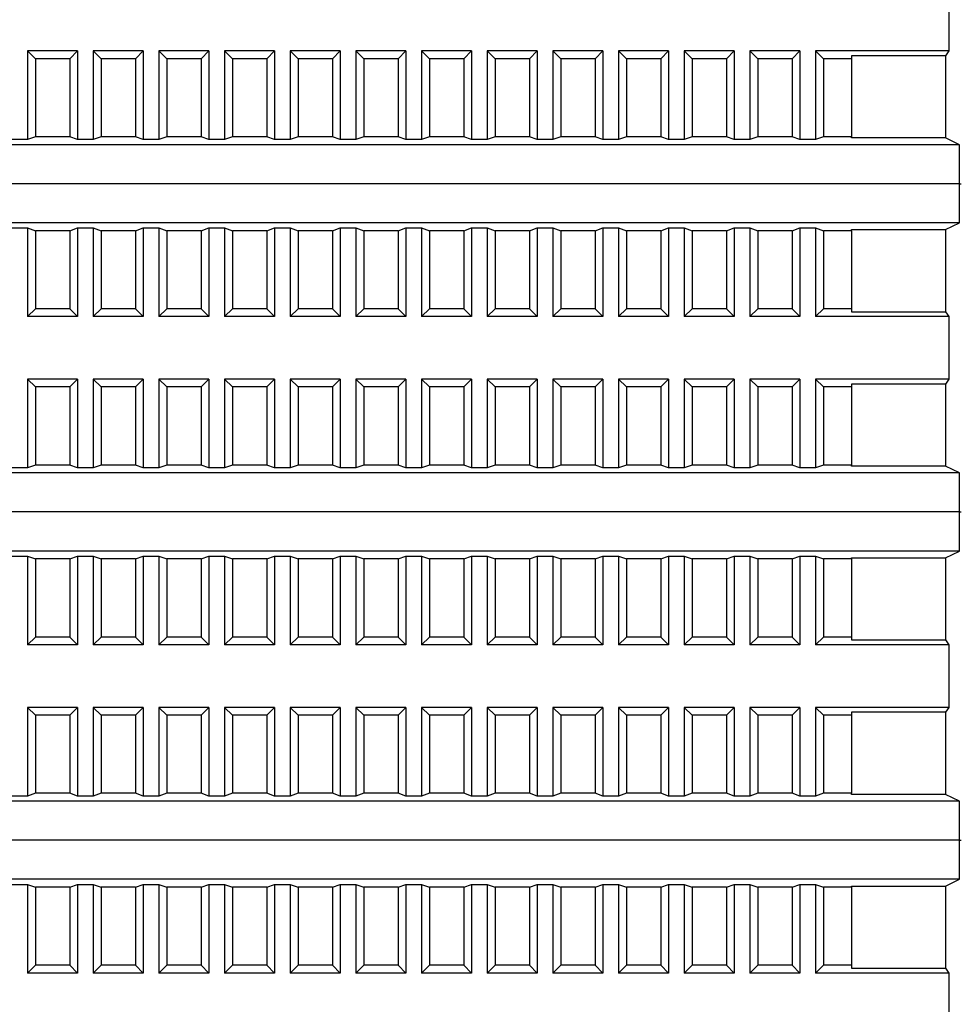
# Model space of a CAD drawing. Units: millimetres. Extents: x 6521 to 9632, y 4729 to 8271.
# Drawn here: x 9080 to 9140, y 7735 to 7798 of the extents above; entities that cross this region are included whole.
import ezdxf

# ---------------------------------------------------------------- set-up
doc = ezdxf.new("R2010")
doc.units = ezdxf.units.MM

msp = doc.modelspace()

# ---------------------------------------------------------------- linework, layer by layer
at = {"linetype": 'Continuous', "lineweight": 25}
for p, q in [((9139.298, 7799.865), (9139.298, 7795.865)), ((9080.371, 7795.865), (9080.871, 7795.365)), ((9080.371, 7795.865), (9080.371, 7790.191)), ((9083.571, 7795.865), (9080.371, 7795.865)), ((9083.071, 7795.365), (9083.571, 7795.865)), ((9083.571, 7795.865), (9083.571, 7790.191)), ((9084.571, 7795.865), (9084.571, 7790.191)), ((9084.571, 7795.865), (9085.071, 7795.365)), ((9087.771, 7795.865), (9084.571, 7795.865)), ((9087.271, 7795.365), (9087.771, 7795.865)), ((9087.771, 7795.865), (9087.771, 7790.191)), ((9088.771, 7795.865), (9088.771, 7790.191)), ((9088.771, 7795.865), (9089.271, 7795.365)), ((9091.971, 7795.865), (9088.771, 7795.865)), ((9091.471, 7795.365), (9091.971, 7795.865)), ((9091.971, 7795.865), (9091.971, 7790.191)), ((9092.971, 7795.865), (9092.971, 7790.191)), ((9092.971, 7795.865), (9093.471, 7795.365)), ((9096.171, 7795.865), (9092.971, 7795.865)), ((9095.671, 7795.365), (9096.171, 7795.865)), ((9096.171, 7795.865), (9096.171, 7790.191)), ((9097.171, 7795.865), (9097.171, 7790.191)), ((9097.171, 7795.865), (9097.671, 7795.365)), ((9100.371, 7795.865), (9097.171, 7795.865)), ((9099.871, 7795.365), (9100.371, 7795.865)), ((9100.371, 7795.865), (9100.371, 7790.191)), ((9101.371, 7795.865), (9101.371, 7790.191)), ((9101.371, 7795.865), (9101.871, 7795.365)), ((9104.571, 7795.865), (9101.371, 7795.865)), ((9104.071, 7795.365), (9104.571, 7795.865)), ((9104.571, 7795.865), (9104.571, 7790.191)), ((9105.571, 7795.865), (9105.571, 7790.191)), ((9105.571, 7795.865), (9106.071, 7795.365)), ((9108.771, 7795.865), (9105.571, 7795.865)), ((9108.271, 7795.365), (9108.771, 7795.865)), ((9108.771, 7795.865), (9108.771, 7790.191)), ((9109.771, 7795.865), (9109.771, 7790.191)), ((9109.771, 7795.865), (9110.271, 7795.365)), ((9112.971, 7795.865), (9109.771, 7795.865)), ((9112.471, 7795.365), (9112.971, 7795.865)), ((9112.971, 7795.865), (9112.971, 7790.191)), ((9113.971, 7795.865), (9114.471, 7795.365)), ((9117.171, 7795.865), (9113.971, 7795.865)), ((9113.971, 7795.865), (9113.971, 7790.191)), ((9116.671, 7795.365), (9117.171, 7795.865)), ((9117.171, 7795.865), (9117.171, 7790.191)), ((9118.171, 7795.865), (9118.671, 7795.365)), ((9121.371, 7795.865), (9118.171, 7795.865)), ((9118.171, 7795.865), (9118.171, 7790.191)), ((9120.871, 7795.365), (9121.371, 7795.865)), ((9121.371, 7795.865), (9121.371, 7790.191)), ((9122.371, 7795.865), (9122.871, 7795.365)), ((9125.571, 7795.865), (9122.371, 7795.865)), ((9122.371, 7795.865), (9122.371, 7790.191)), ((9125.071, 7795.365), (9125.571, 7795.865)), ((9125.571, 7795.865), (9125.571, 7790.191)), ((9126.571, 7795.865), (9126.571, 7790.191)), ((9126.571, 7795.865), (9127.071, 7795.365)), ((9129.771, 7795.865), (9126.571, 7795.865)), ((9129.271, 7795.365), (9129.771, 7795.865)), ((9129.771, 7795.865), (9129.771, 7790.191)), ((9130.771, 7795.865), (9130.771, 7790.191)), ((9130.771, 7795.865), (9131.271, 7795.365)), ((9139.298, 7795.865), (9130.771, 7795.865)), ((9139.298, 7795.865), (9139.071, 7795.552)), ((9080.871, 7795.365), (9080.871, 7790.365)), ((9083.071, 7795.365), (9080.871, 7795.365)), ((9083.071, 7795.365), (9083.071, 7790.365)), ((9085.071, 7795.365), (9085.071, 7790.365)), ((9087.271, 7795.365), (9085.071, 7795.365)), ((9087.271, 7795.365), (9087.271, 7790.365)), ((9089.271, 7795.365), (9089.271, 7790.365)), ((9091.471, 7795.365), (9089.271, 7795.365)), ((9091.471, 7795.365), (9091.471, 7790.365)), ((9093.471, 7795.365), (9093.471, 7790.365)), ((9095.671, 7795.365), (9093.471, 7795.365)), ((9095.671, 7795.365), (9095.671, 7790.365)), ((9097.671, 7795.365), (9097.671, 7790.365)), ((9099.871, 7795.365), (9097.671, 7795.365)), ((9099.871, 7795.365), (9099.871, 7790.365)), ((9101.871, 7795.365), (9101.871, 7790.365)), ((9104.071, 7795.365), (9101.871, 7795.365)), ((9104.071, 7795.365), (9104.071, 7790.365)), ((9106.071, 7795.365), (9106.071, 7790.365)), ((9108.271, 7795.365), (9106.071, 7795.365)), ((9108.271, 7795.365), (9108.271, 7790.365)), ((9110.271, 7795.365), (9110.271, 7790.365)), ((9112.471, 7795.365), (9110.271, 7795.365)), ((9112.471, 7795.365), (9112.471, 7790.365)), ((9116.671, 7795.365), (9114.471, 7795.365)), ((9114.471, 7795.365), (9114.471, 7790.365)), ((9116.671, 7795.365), (9116.671, 7790.365)), ((9120.871, 7795.365), (9118.671, 7795.365)), ((9118.671, 7795.365), (9118.671, 7790.365)), ((9120.871, 7795.365), (9120.871, 7790.365)), ((9125.071, 7795.365), (9122.871, 7795.365)), ((9122.871, 7795.365), (9122.871, 7790.365)), ((9125.071, 7795.365), (9125.071, 7790.365)), ((9127.071, 7795.365), (9127.071, 7790.365)), ((9129.271, 7795.365), (9127.071, 7795.365)), ((9129.271, 7795.365), (9129.271, 7790.365)), ((9131.271, 7795.365), (9131.271, 7790.365)), ((9133.071, 7795.365), (9131.271, 7795.365)), ((9139.071, 7795.552), (9133.071, 7795.552)), ((9133.071, 7795.552), (9133.071, 7795.365)), ((9133.071, 7795.365), (9133.071, 7790.365)), ((9139.071, 7795.552), (9139.071, 7790.3)), ((9080.371, 7790.191), (9079.371, 7790.191)), ((9080.871, 7790.365), (9080.371, 7790.191)), ((9083.071, 7790.365), (9080.871, 7790.365)), ((9083.571, 7790.191), (9083.071, 7790.365)), ((9084.571, 7790.191), (9083.571, 7790.191)), ((9085.071, 7790.365), (9084.571, 7790.191)), ((9087.271, 7790.365), (9085.071, 7790.365)), ((9087.771, 7790.191), (9087.271, 7790.365)), ((9088.771, 7790.191), (9087.771, 7790.191)), ((9089.271, 7790.365), (9088.771, 7790.191)), ((9091.471, 7790.365), (9089.271, 7790.365)), ((9091.971, 7790.191), (9091.471, 7790.365)), ((9092.971, 7790.191), (9091.971, 7790.191)), ((9093.471, 7790.365), (9092.971, 7790.191)), ((9095.671, 7790.365), (9093.471, 7790.365)), ((9096.171, 7790.191), (9095.671, 7790.365)), ((9097.171, 7790.191), (9096.171, 7790.191)), ((9097.671, 7790.365), (9097.171, 7790.191)), ((9099.871, 7790.365), (9097.671, 7790.365)), ((9100.371, 7790.191), (9099.871, 7790.365)), ((9101.371, 7790.191), (9100.371, 7790.191)), ((9101.871, 7790.365), (9101.371, 7790.191)), ((9104.071, 7790.365), (9101.871, 7790.365)), ((9104.571, 7790.191), (9104.071, 7790.365)), ((9105.571, 7790.191), (9104.571, 7790.191)), ((9106.071, 7790.365), (9105.571, 7790.191)), ((9108.271, 7790.365), (9106.071, 7790.365)), ((9108.771, 7790.191), (9108.271, 7790.365)), ((9109.771, 7790.191), (9108.771, 7790.191)), ((9110.271, 7790.365), (9109.771, 7790.191)), ((9112.471, 7790.365), (9110.271, 7790.365)), ((9112.971, 7790.191), (9112.471, 7790.365)), ((9113.971, 7790.191), (9112.971, 7790.191)), ((9114.471, 7790.365), (9113.971, 7790.191)), ((9116.671, 7790.365), (9114.471, 7790.365)), ((9117.171, 7790.191), (9116.671, 7790.365)), ((9118.171, 7790.191), (9117.171, 7790.191)), ((9118.671, 7790.365), (9118.171, 7790.191)), ((9120.871, 7790.365), (9118.671, 7790.365)), ((9121.371, 7790.191), (9120.871, 7790.365)), ((9122.371, 7790.191), (9121.371, 7790.191)), ((9122.871, 7790.365), (9122.371, 7790.191)), ((9125.071, 7790.365), (9122.871, 7790.365)), ((9125.571, 7790.191), (9125.071, 7790.365)), ((9126.571, 7790.191), (9125.571, 7790.191)), ((9127.071, 7790.365), (9126.571, 7790.191)), ((9129.271, 7790.365), (9127.071, 7790.365)), ((9129.771, 7790.191), (9129.271, 7790.365)), ((9130.771, 7790.191), (9129.771, 7790.191)), ((9131.271, 7790.365), (9130.771, 7790.191)), ((9133.071, 7790.365), (9131.271, 7790.365)), ((9133.071, 7790.3), (9133.071, 7790.365)), ((9139.071, 7790.3), (9133.071, 7790.3)), ((9139.98, 7789.865), (9139.071, 7790.3)), ((9139.98, 7789.865), (9028.161, 7789.865)), ((9139.98, 7787.365), (9139.98, 7789.865)), ((9139.98, 7787.365), (9028.161, 7787.365)), ((9139.98, 7787.365), (9028.161, 7787.365)), ((9139.98, 7787.365), (9140.071, 7787.365)), ((9139.98, 7784.865), (9139.98, 7787.365)), ((9139.98, 7787.365), (9140.071, 7787.365)), ((9139.98, 7784.865), (9028.161, 7784.865)), ((9079.371, 7784.539), (9080.371, 7784.539)), ((9080.371, 7784.539), (9080.871, 7784.365)), ((9080.371, 7784.539), (9080.371, 7778.865)), ((9083.071, 7784.365), (9080.871, 7784.365)), ((9080.871, 7784.365), (9080.871, 7779.365)), ((9083.071, 7784.365), (9083.571, 7784.539)), ((9083.071, 7784.365), (9083.071, 7779.365)), ((9083.571, 7784.539), (9084.571, 7784.539)), ((9083.571, 7784.539), (9083.571, 7778.865)), ((9084.571, 7784.539), (9085.071, 7784.365)), ((9084.571, 7784.539), (9084.571, 7778.865)), ((9087.271, 7784.365), (9085.071, 7784.365)), ((9085.071, 7784.365), (9085.071, 7779.365)), ((9087.271, 7784.365), (9087.771, 7784.539)), ((9087.271, 7784.365), (9087.271, 7779.365)), ((9087.771, 7784.539), (9088.771, 7784.539)), ((9087.771, 7784.539), (9087.771, 7778.865)), ((9088.771, 7784.539), (9089.271, 7784.365)), ((9088.771, 7784.539), (9088.771, 7778.865)), ((9091.471, 7784.365), (9089.271, 7784.365)), ((9089.271, 7784.365), (9089.271, 7779.365)), ((9091.471, 7784.365), (9091.971, 7784.539)), ((9091.471, 7784.365), (9091.471, 7779.365)), ((9091.971, 7784.539), (9092.971, 7784.539)), ((9091.971, 7784.539), (9091.971, 7778.865)), ((9092.971, 7784.539), (9093.471, 7784.365)), ((9092.971, 7784.539), (9092.971, 7778.865)), ((9095.671, 7784.365), (9093.471, 7784.365)), ((9093.471, 7784.365), (9093.471, 7779.365)), ((9095.671, 7784.365), (9096.171, 7784.539)), ((9095.671, 7784.365), (9095.671, 7779.365)), ((9096.171, 7784.539), (9097.171, 7784.539)), ((9096.171, 7784.539), (9096.171, 7778.865)), ((9097.171, 7784.539), (9097.671, 7784.365)), ((9097.171, 7784.539), (9097.171, 7778.865)), ((9099.871, 7784.365), (9097.671, 7784.365)), ((9097.671, 7784.365), (9097.671, 7779.365)), ((9099.871, 7784.365), (9100.371, 7784.539)), ((9099.871, 7784.365), (9099.871, 7779.365)), ((9100.371, 7784.539), (9101.371, 7784.539)), ((9100.371, 7784.539), (9100.371, 7778.865)), ((9101.371, 7784.539), (9101.871, 7784.365)), ((9101.371, 7784.539), (9101.371, 7778.865)), ((9104.071, 7784.365), (9101.871, 7784.365)), ((9101.871, 7784.365), (9101.871, 7779.365)), ((9104.071, 7784.365), (9104.571, 7784.539)), ((9104.071, 7784.365), (9104.071, 7779.365)), ((9104.571, 7784.539), (9105.571, 7784.539)), ((9104.571, 7784.539), (9104.571, 7778.865)), ((9105.571, 7784.539), (9106.071, 7784.365)), ((9105.571, 7784.539), (9105.571, 7778.865)), ((9108.271, 7784.365), (9106.071, 7784.365)), ((9106.071, 7784.365), (9106.071, 7779.365)), ((9108.271, 7784.365), (9108.771, 7784.539)), ((9108.271, 7784.365), (9108.271, 7779.365)), ((9108.771, 7784.539), (9109.771, 7784.539)), ((9108.771, 7784.539), (9108.771, 7778.865)), ((9109.771, 7784.539), (9110.271, 7784.365)), ((9109.771, 7784.539), (9109.771, 7778.865)), ((9112.471, 7784.365), (9110.271, 7784.365)), ((9110.271, 7784.365), (9110.271, 7779.365)), ((9112.471, 7784.365), (9112.971, 7784.539)), ((9112.471, 7784.365), (9112.471, 7779.365)), ((9112.971, 7784.539), (9113.971, 7784.539)), ((9112.971, 7784.539), (9112.971, 7778.865)), ((9113.971, 7784.539), (9114.471, 7784.365)), ((9113.971, 7784.539), (9113.971, 7778.865)), ((9116.671, 7784.365), (9114.471, 7784.365)), ((9114.471, 7784.365), (9114.471, 7779.365)), ((9116.671, 7784.365), (9117.171, 7784.539)), ((9116.671, 7784.365), (9116.671, 7779.365)), ((9117.171, 7784.539), (9118.171, 7784.539)), ((9117.171, 7784.539), (9117.171, 7778.865)), ((9118.171, 7784.539), (9118.671, 7784.365)), ((9118.171, 7784.539), (9118.171, 7778.865)), ((9120.871, 7784.365), (9118.671, 7784.365)), ((9118.671, 7784.365), (9118.671, 7779.365)), ((9120.871, 7784.365), (9121.371, 7784.539)), ((9120.871, 7784.365), (9120.871, 7779.365)), ((9121.371, 7784.539), (9122.371, 7784.539)), ((9121.371, 7784.539), (9121.371, 7778.865)), ((9122.371, 7784.539), (9122.871, 7784.365)), ((9122.371, 7784.539), (9122.371, 7778.865)), ((9125.071, 7784.365), (9122.871, 7784.365)), ((9122.871, 7784.365), (9122.871, 7779.365)), ((9125.071, 7784.365), (9125.571, 7784.539)), ((9125.071, 7784.365), (9125.071, 7779.365)), ((9125.571, 7784.539), (9126.571, 7784.539)), ((9125.571, 7784.539), (9125.571, 7778.865)), ((9126.571, 7784.539), (9127.071, 7784.365)), ((9126.571, 7784.539), (9126.571, 7778.865)), ((9129.271, 7784.365), (9127.071, 7784.365)), ((9127.071, 7784.365), (9127.071, 7779.365)), ((9129.271, 7784.365), (9129.771, 7784.539)), ((9129.271, 7784.365), (9129.271, 7779.365)), ((9129.771, 7784.539), (9130.771, 7784.539)), ((9129.771, 7784.539), (9129.771, 7778.865)), ((9130.771, 7784.539), (9131.271, 7784.365)), ((9130.771, 7784.539), (9130.771, 7778.865)), ((9133.071, 7784.365), (9131.271, 7784.365)), ((9131.271, 7784.365), (9131.271, 7779.365)), ((9133.071, 7784.43), (9139.071, 7784.43)), ((9133.071, 7784.365), (9133.071, 7784.43)), ((9133.071, 7784.365), (9133.071, 7779.365)), ((9139.071, 7784.43), (9139.98, 7784.865)), ((9139.071, 7784.43), (9139.071, 7779.177)), ((9080.871, 7779.365), (9080.371, 7778.865)), ((9083.071, 7779.365), (9080.871, 7779.365)), ((9083.571, 7778.865), (9083.071, 7779.365)), ((9085.071, 7779.365), (9084.571, 7778.865)), ((9087.271, 7779.365), (9085.071, 7779.365)), ((9087.771, 7778.865), (9087.271, 7779.365)), ((9089.271, 7779.365), (9088.771, 7778.865)), ((9091.471, 7779.365), (9089.271, 7779.365)), ((9091.971, 7778.865), (9091.471, 7779.365)), ((9093.471, 7779.365), (9092.971, 7778.865)), ((9095.671, 7779.365), (9093.471, 7779.365)), ((9096.171, 7778.865), (9095.671, 7779.365)), ((9097.671, 7779.365), (9097.171, 7778.865)), ((9099.871, 7779.365), (9097.671, 7779.365)), ((9100.371, 7778.865), (9099.871, 7779.365)), ((9101.871, 7779.365), (9101.371, 7778.865)), ((9104.071, 7779.365), (9101.871, 7779.365)), ((9104.571, 7778.865), (9104.071, 7779.365)), ((9106.071, 7779.365), (9105.571, 7778.865)), ((9108.271, 7779.365), (9106.071, 7779.365)), ((9108.771, 7778.865), (9108.271, 7779.365)), ((9110.271, 7779.365), (9109.771, 7778.865)), ((9112.471, 7779.365), (9110.271, 7779.365)), ((9112.971, 7778.865), (9112.471, 7779.365)), ((9114.471, 7779.365), (9113.971, 7778.865)), ((9116.671, 7779.365), (9114.471, 7779.365)), ((9117.171, 7778.865), (9116.671, 7779.365)), ((9118.671, 7779.365), (9118.171, 7778.865)), ((9120.871, 7779.365), (9118.671, 7779.365)), ((9121.371, 7778.865), (9120.871, 7779.365)), ((9122.871, 7779.365), (9122.371, 7778.865)), ((9125.071, 7779.365), (9122.871, 7779.365)), ((9125.571, 7778.865), (9125.071, 7779.365)), ((9127.071, 7779.365), (9126.571, 7778.865)), ((9129.271, 7779.365), (9127.071, 7779.365)), ((9129.771, 7778.865), (9129.271, 7779.365)), ((9131.271, 7779.365), (9130.771, 7778.865)), ((9133.071, 7779.365), (9131.271, 7779.365)), ((9133.071, 7779.365), (9133.071, 7779.177)), ((9083.571, 7778.865), (9080.371, 7778.865)), ((9087.771, 7778.865), (9084.571, 7778.865)), ((9091.971, 7778.865), (9088.771, 7778.865)), ((9096.171, 7778.865), (9092.971, 7778.865)), ((9100.371, 7778.865), (9097.171, 7778.865)), ((9104.571, 7778.865), (9101.371, 7778.865)), ((9108.771, 7778.865), (9105.571, 7778.865)), ((9112.971, 7778.865), (9109.771, 7778.865)), ((9117.171, 7778.865), (9113.971, 7778.865)), ((9121.371, 7778.865), (9118.171, 7778.865)), ((9125.571, 7778.865), (9122.371, 7778.865)), ((9129.771, 7778.865), (9126.571, 7778.865)), ((9139.298, 7778.865), (9130.771, 7778.865)), ((9133.071, 7779.177), (9139.071, 7779.177)), ((9139.071, 7779.177), (9139.298, 7778.865)), ((9139.298, 7778.865), (9139.298, 7774.865)), ((9080.371, 7774.865), (9080.871, 7774.365)), ((9080.371, 7774.865), (9080.371, 7769.191)), ((9083.571, 7774.865), (9080.371, 7774.865)), ((9083.071, 7774.365), (9083.571, 7774.865)), ((9083.571, 7774.865), (9083.571, 7769.191)), ((9084.571, 7774.865), (9084.571, 7769.191)), ((9084.571, 7774.865), (9085.071, 7774.365)), ((9087.771, 7774.865), (9084.571, 7774.865)), ((9087.271, 7774.365), (9087.771, 7774.865)), ((9087.771, 7774.865), (9087.771, 7769.191)), ((9088.771, 7774.865), (9088.771, 7769.191)), ((9088.771, 7774.865), (9089.271, 7774.365)), ((9091.971, 7774.865), (9088.771, 7774.865)), ((9091.471, 7774.365), (9091.971, 7774.865)), ((9091.971, 7774.865), (9091.971, 7769.191)), ((9092.971, 7774.865), (9092.971, 7769.191)), ((9092.971, 7774.865), (9093.471, 7774.365)), ((9096.171, 7774.865), (9092.971, 7774.865)), ((9095.671, 7774.365), (9096.171, 7774.865)), ((9096.171, 7774.865), (9096.171, 7769.191)), ((9097.171, 7774.865), (9097.171, 7769.191)), ((9097.171, 7774.865), (9097.671, 7774.365)), ((9100.371, 7774.865), (9097.171, 7774.865)), ((9099.871, 7774.365), (9100.371, 7774.865)), ((9100.371, 7774.865), (9100.371, 7769.191)), ((9101.371, 7774.865), (9101.371, 7769.191)), ((9101.371, 7774.865), (9101.871, 7774.365)), ((9104.571, 7774.865), (9101.371, 7774.865)), ((9104.071, 7774.365), (9104.571, 7774.865)), ((9104.571, 7774.865), (9104.571, 7769.191)), ((9105.571, 7774.865), (9105.571, 7769.191)), ((9105.571, 7774.865), (9106.071, 7774.365)), ((9108.771, 7774.865), (9105.571, 7774.865)), ((9108.271, 7774.365), (9108.771, 7774.865)), ((9108.771, 7774.865), (9108.771, 7769.191)), ((9109.771, 7774.865), (9109.771, 7769.191)), ((9109.771, 7774.865), (9110.271, 7774.365)), ((9112.971, 7774.865), (9109.771, 7774.865)), ((9112.471, 7774.365), (9112.971, 7774.865)), ((9112.971, 7774.865), (9112.971, 7769.191)), ((9113.971, 7774.865), (9114.471, 7774.365)), ((9117.171, 7774.865), (9113.971, 7774.865)), ((9113.971, 7774.865), (9113.971, 7769.191)), ((9116.671, 7774.365), (9117.171, 7774.865)), ((9117.171, 7774.865), (9117.171, 7769.191)), ((9118.171, 7774.865), (9118.671, 7774.365)), ((9121.371, 7774.865), (9118.171, 7774.865)), ((9118.171, 7774.865), (9118.171, 7769.191)), ((9120.871, 7774.365), (9121.371, 7774.865)), ((9121.371, 7774.865), (9121.371, 7769.191)), ((9122.371, 7774.865), (9122.871, 7774.365)), ((9125.571, 7774.865), (9122.371, 7774.865)), ((9122.371, 7774.865), (9122.371, 7769.191)), ((9125.071, 7774.365), (9125.571, 7774.865)), ((9125.571, 7774.865), (9125.571, 7769.191)), ((9126.571, 7774.865), (9126.571, 7769.191)), ((9126.571, 7774.865), (9127.071, 7774.365)), ((9129.771, 7774.865), (9126.571, 7774.865)), ((9129.271, 7774.365), (9129.771, 7774.865)), ((9129.771, 7774.865), (9129.771, 7769.191)), ((9130.771, 7774.865), (9130.771, 7769.191)), ((9130.771, 7774.865), (9131.271, 7774.365)), ((9139.298, 7774.865), (9130.771, 7774.865)), ((9139.298, 7774.865), (9139.071, 7774.552)), ((9080.871, 7774.365), (9080.871, 7769.365)), ((9083.071, 7774.365), (9080.871, 7774.365)), ((9083.071, 7774.365), (9083.071, 7769.365)), ((9085.071, 7774.365), (9085.071, 7769.365)), ((9087.271, 7774.365), (9085.071, 7774.365)), ((9087.271, 7774.365), (9087.271, 7769.365)), ((9089.271, 7774.365), (9089.271, 7769.365)), ((9091.471, 7774.365), (9089.271, 7774.365)), ((9091.471, 7774.365), (9091.471, 7769.365)), ((9093.471, 7774.365), (9093.471, 7769.365)), ((9095.671, 7774.365), (9093.471, 7774.365)), ((9095.671, 7774.365), (9095.671, 7769.365)), ((9097.671, 7774.365), (9097.671, 7769.365)), ((9099.871, 7774.365), (9097.671, 7774.365)), ((9099.871, 7774.365), (9099.871, 7769.365)), ((9101.871, 7774.365), (9101.871, 7769.365)), ((9104.071, 7774.365), (9101.871, 7774.365)), ((9104.071, 7774.365), (9104.071, 7769.365)), ((9106.071, 7774.365), (9106.071, 7769.365)), ((9108.271, 7774.365), (9106.071, 7774.365)), ((9108.271, 7774.365), (9108.271, 7769.365)), ((9110.271, 7774.365), (9110.271, 7769.365)), ((9112.471, 7774.365), (9110.271, 7774.365)), ((9112.471, 7774.365), (9112.471, 7769.365)), ((9116.671, 7774.365), (9114.471, 7774.365)), ((9114.471, 7774.365), (9114.471, 7769.365)), ((9116.671, 7774.365), (9116.671, 7769.365)), ((9120.871, 7774.365), (9118.671, 7774.365)), ((9118.671, 7774.365), (9118.671, 7769.365)), ((9120.871, 7774.365), (9120.871, 7769.365)), ((9125.071, 7774.365), (9122.871, 7774.365)), ((9122.871, 7774.365), (9122.871, 7769.365)), ((9125.071, 7774.365), (9125.071, 7769.365)), ((9127.071, 7774.365), (9127.071, 7769.365)), ((9129.271, 7774.365), (9127.071, 7774.365)), ((9129.271, 7774.365), (9129.271, 7769.365)), ((9131.271, 7774.365), (9131.271, 7769.365)), ((9133.071, 7774.365), (9131.271, 7774.365)), ((9139.071, 7774.552), (9133.071, 7774.552)), ((9133.071, 7774.552), (9133.071, 7774.365)), ((9133.071, 7774.365), (9133.071, 7769.365)), ((9139.071, 7774.552), (9139.071, 7769.3)), ((9080.371, 7769.191), (9079.371, 7769.191)), ((9080.871, 7769.365), (9080.371, 7769.191)), ((9083.071, 7769.365), (9080.871, 7769.365)), ((9083.571, 7769.191), (9083.071, 7769.365)), ((9084.571, 7769.191), (9083.571, 7769.191)), ((9085.071, 7769.365), (9084.571, 7769.191)), ((9087.271, 7769.365), (9085.071, 7769.365)), ((9087.771, 7769.191), (9087.271, 7769.365)), ((9088.771, 7769.191), (9087.771, 7769.191)), ((9089.271, 7769.365), (9088.771, 7769.191)), ((9091.471, 7769.365), (9089.271, 7769.365)), ((9091.971, 7769.191), (9091.471, 7769.365)), ((9092.971, 7769.191), (9091.971, 7769.191)), ((9093.471, 7769.365), (9092.971, 7769.191)), ((9095.671, 7769.365), (9093.471, 7769.365)), ((9096.171, 7769.191), (9095.671, 7769.365)), ((9097.171, 7769.191), (9096.171, 7769.191)), ((9097.671, 7769.365), (9097.171, 7769.191)), ((9099.871, 7769.365), (9097.671, 7769.365)), ((9100.371, 7769.191), (9099.871, 7769.365)), ((9101.371, 7769.191), (9100.371, 7769.191)), ((9101.871, 7769.365), (9101.371, 7769.191)), ((9104.071, 7769.365), (9101.871, 7769.365)), ((9104.571, 7769.191), (9104.071, 7769.365)), ((9105.571, 7769.191), (9104.571, 7769.191)), ((9106.071, 7769.365), (9105.571, 7769.191)), ((9108.271, 7769.365), (9106.071, 7769.365)), ((9108.771, 7769.191), (9108.271, 7769.365)), ((9109.771, 7769.191), (9108.771, 7769.191)), ((9110.271, 7769.365), (9109.771, 7769.191)), ((9112.471, 7769.365), (9110.271, 7769.365)), ((9112.971, 7769.191), (9112.471, 7769.365)), ((9113.971, 7769.191), (9112.971, 7769.191)), ((9114.471, 7769.365), (9113.971, 7769.191)), ((9116.671, 7769.365), (9114.471, 7769.365)), ((9117.171, 7769.191), (9116.671, 7769.365)), ((9118.171, 7769.191), (9117.171, 7769.191)), ((9118.671, 7769.365), (9118.171, 7769.191)), ((9120.871, 7769.365), (9118.671, 7769.365)), ((9121.371, 7769.191), (9120.871, 7769.365)), ((9122.371, 7769.191), (9121.371, 7769.191)), ((9122.871, 7769.365), (9122.371, 7769.191)), ((9125.071, 7769.365), (9122.871, 7769.365)), ((9125.571, 7769.191), (9125.071, 7769.365)), ((9126.571, 7769.191), (9125.571, 7769.191)), ((9127.071, 7769.365), (9126.571, 7769.191)), ((9129.271, 7769.365), (9127.071, 7769.365)), ((9129.771, 7769.191), (9129.271, 7769.365)), ((9130.771, 7769.191), (9129.771, 7769.191)), ((9131.271, 7769.365), (9130.771, 7769.191)), ((9133.071, 7769.365), (9131.271, 7769.365)), ((9133.071, 7769.3), (9133.071, 7769.365)), ((9139.071, 7769.3), (9133.071, 7769.3)), ((9139.98, 7768.865), (9139.071, 7769.3)), ((9139.98, 7768.865), (9028.161, 7768.865)), ((9139.98, 7766.365), (9139.98, 7768.865)), ((9139.98, 7766.365), (9028.161, 7766.365)), ((9139.98, 7766.365), (9028.161, 7766.365)), ((9139.98, 7766.365), (9140.071, 7766.365)), ((9139.98, 7763.865), (9139.98, 7766.365)), ((9139.98, 7766.365), (9140.071, 7766.365)), ((9139.98, 7763.865), (9028.161, 7763.865)), ((9079.371, 7763.539), (9080.371, 7763.539)), ((9080.371, 7763.539), (9080.871, 7763.365)), ((9080.371, 7763.539), (9080.371, 7757.865)), ((9083.071, 7763.365), (9083.571, 7763.539)), ((9083.571, 7763.539), (9084.571, 7763.539)), ((9083.571, 7763.539), (9083.571, 7757.865)), ((9084.571, 7763.539), (9085.071, 7763.365)), ((9084.571, 7763.539), (9084.571, 7757.865)), ((9087.271, 7763.365), (9087.771, 7763.539)), ((9087.771, 7763.539), (9088.771, 7763.539)), ((9087.771, 7763.539), (9087.771, 7757.865)), ((9088.771, 7763.539), (9089.271, 7763.365)), ((9088.771, 7763.539), (9088.771, 7757.865)), ((9091.471, 7763.365), (9091.971, 7763.539)), ((9091.971, 7763.539), (9092.971, 7763.539)), ((9091.971, 7763.539), (9091.971, 7757.865)), ((9092.971, 7763.539), (9093.471, 7763.365)), ((9092.971, 7763.539), (9092.971, 7757.865)), ((9095.671, 7763.365), (9096.171, 7763.539)), ((9096.171, 7763.539), (9097.171, 7763.539)), ((9096.171, 7763.539), (9096.171, 7757.865)), ((9097.171, 7763.539), (9097.671, 7763.365)), ((9097.171, 7763.539), (9097.171, 7757.865)), ((9099.871, 7763.365), (9100.371, 7763.539)), ((9100.371, 7763.539), (9101.371, 7763.539)), ((9100.371, 7763.539), (9100.371, 7757.865)), ((9101.371, 7763.539), (9101.871, 7763.365)), ((9101.371, 7763.539), (9101.371, 7757.865)), ((9104.071, 7763.365), (9104.571, 7763.539)), ((9104.571, 7763.539), (9105.571, 7763.539)), ((9104.571, 7763.539), (9104.571, 7757.865)), ((9105.571, 7763.539), (9106.071, 7763.365)), ((9105.571, 7763.539), (9105.571, 7757.865)), ((9108.271, 7763.365), (9108.771, 7763.539)), ((9108.771, 7763.539), (9109.771, 7763.539)), ((9108.771, 7763.539), (9108.771, 7757.865)), ((9109.771, 7763.539), (9110.271, 7763.365)), ((9109.771, 7763.539), (9109.771, 7757.865)), ((9112.471, 7763.365), (9112.971, 7763.539)), ((9112.971, 7763.539), (9113.971, 7763.539)), ((9112.971, 7763.539), (9112.971, 7757.865)), ((9113.971, 7763.539), (9114.471, 7763.365)), ((9113.971, 7763.539), (9113.971, 7757.865)), ((9116.671, 7763.365), (9117.171, 7763.539)), ((9117.171, 7763.539), (9118.171, 7763.539)), ((9117.171, 7763.539), (9117.171, 7757.865)), ((9118.171, 7763.539), (9118.671, 7763.365)), ((9118.171, 7763.539), (9118.171, 7757.865)), ((9120.871, 7763.365), (9121.371, 7763.539)), ((9121.371, 7763.539), (9122.371, 7763.539)), ((9121.371, 7763.539), (9121.371, 7757.865)), ((9122.371, 7763.539), (9122.871, 7763.365)), ((9122.371, 7763.539), (9122.371, 7757.865)), ((9125.071, 7763.365), (9125.571, 7763.539)), ((9125.571, 7763.539), (9126.571, 7763.539)), ((9125.571, 7763.539), (9125.571, 7757.865)), ((9126.571, 7763.539), (9127.071, 7763.365)), ((9126.571, 7763.539), (9126.571, 7757.865)), ((9129.271, 7763.365), (9129.771, 7763.539)), ((9129.771, 7763.539), (9130.771, 7763.539)), ((9129.771, 7763.539), (9129.771, 7757.865)), ((9130.771, 7763.539), (9131.271, 7763.365)), ((9130.771, 7763.539), (9130.771, 7757.865)), ((9139.071, 7763.43), (9139.98, 7763.865)), ((9083.071, 7763.365), (9080.871, 7763.365)), ((9080.871, 7763.365), (9080.871, 7758.365)), ((9083.071, 7763.365), (9083.071, 7758.365)), ((9087.271, 7763.365), (9085.071, 7763.365)), ((9085.071, 7763.365), (9085.071, 7758.365)), ((9087.271, 7763.365), (9087.271, 7758.365)), ((9091.471, 7763.365), (9089.271, 7763.365)), ((9089.271, 7763.365), (9089.271, 7758.365)), ((9091.471, 7763.365), (9091.471, 7758.365)), ((9095.671, 7763.365), (9093.471, 7763.365)), ((9093.471, 7763.365), (9093.471, 7758.365)), ((9095.671, 7763.365), (9095.671, 7758.365)), ((9099.871, 7763.365), (9097.671, 7763.365)), ((9097.671, 7763.365), (9097.671, 7758.365)), ((9099.871, 7763.365), (9099.871, 7758.365)), ((9104.071, 7763.365), (9101.871, 7763.365)), ((9101.871, 7763.365), (9101.871, 7758.365)), ((9104.071, 7763.365), (9104.071, 7758.365)), ((9108.271, 7763.365), (9106.071, 7763.365)), ((9106.071, 7763.365), (9106.071, 7758.365)), ((9108.271, 7763.365), (9108.271, 7758.365)), ((9112.471, 7763.365), (9110.271, 7763.365)), ((9110.271, 7763.365), (9110.271, 7758.365)), ((9112.471, 7763.365), (9112.471, 7758.365)), ((9116.671, 7763.365), (9114.471, 7763.365)), ((9114.471, 7763.365), (9114.471, 7758.365)), ((9116.671, 7763.365), (9116.671, 7758.365)), ((9120.871, 7763.365), (9118.671, 7763.365)), ((9118.671, 7763.365), (9118.671, 7758.365)), ((9120.871, 7763.365), (9120.871, 7758.365)), ((9125.071, 7763.365), (9122.871, 7763.365)), ((9122.871, 7763.365), (9122.871, 7758.365)), ((9125.071, 7763.365), (9125.071, 7758.365)), ((9129.271, 7763.365), (9127.071, 7763.365)), ((9127.071, 7763.365), (9127.071, 7758.365)), ((9129.271, 7763.365), (9129.271, 7758.365)), ((9133.071, 7763.365), (9131.271, 7763.365)), ((9131.271, 7763.365), (9131.271, 7758.365)), ((9133.071, 7763.43), (9139.071, 7763.43)), ((9133.071, 7763.365), (9133.071, 7763.43)), ((9133.071, 7763.365), (9133.071, 7758.365)), ((9139.071, 7763.43), (9139.071, 7758.177)), ((9080.871, 7758.365), (9080.371, 7757.865)), ((9083.571, 7757.865), (9080.371, 7757.865)), ((9083.071, 7758.365), (9080.871, 7758.365)), ((9083.571, 7757.865), (9083.071, 7758.365)), ((9085.071, 7758.365), (9084.571, 7757.865)), ((9087.771, 7757.865), (9084.571, 7757.865)), ((9087.271, 7758.365), (9085.071, 7758.365)), ((9087.771, 7757.865), (9087.271, 7758.365)), ((9089.271, 7758.365), (9088.771, 7757.865)), ((9091.971, 7757.865), (9088.771, 7757.865)), ((9091.471, 7758.365), (9089.271, 7758.365)), ((9091.971, 7757.865), (9091.471, 7758.365)), ((9093.471, 7758.365), (9092.971, 7757.865)), ((9096.171, 7757.865), (9092.971, 7757.865)), ((9095.671, 7758.365), (9093.471, 7758.365)), ((9096.171, 7757.865), (9095.671, 7758.365)), ((9097.671, 7758.365), (9097.171, 7757.865)), ((9100.371, 7757.865), (9097.171, 7757.865)), ((9099.871, 7758.365), (9097.671, 7758.365)), ((9100.371, 7757.865), (9099.871, 7758.365)), ((9101.871, 7758.365), (9101.371, 7757.865)), ((9104.571, 7757.865), (9101.371, 7757.865)), ((9104.071, 7758.365), (9101.871, 7758.365)), ((9104.571, 7757.865), (9104.071, 7758.365)), ((9106.071, 7758.365), (9105.571, 7757.865)), ((9108.771, 7757.865), (9105.571, 7757.865)), ((9108.271, 7758.365), (9106.071, 7758.365)), ((9108.771, 7757.865), (9108.271, 7758.365)), ((9110.271, 7758.365), (9109.771, 7757.865)), ((9112.971, 7757.865), (9109.771, 7757.865)), ((9112.471, 7758.365), (9110.271, 7758.365)), ((9112.971, 7757.865), (9112.471, 7758.365)), ((9114.471, 7758.365), (9113.971, 7757.865)), ((9117.171, 7757.865), (9113.971, 7757.865)), ((9116.671, 7758.365), (9114.471, 7758.365)), ((9117.171, 7757.865), (9116.671, 7758.365)), ((9118.671, 7758.365), (9118.171, 7757.865)), ((9121.371, 7757.865), (9118.171, 7757.865)), ((9120.871, 7758.365), (9118.671, 7758.365)), ((9121.371, 7757.865), (9120.871, 7758.365)), ((9122.871, 7758.365), (9122.371, 7757.865)), ((9125.571, 7757.865), (9122.371, 7757.865)), ((9125.071, 7758.365), (9122.871, 7758.365)), ((9125.571, 7757.865), (9125.071, 7758.365)), ((9127.071, 7758.365), (9126.571, 7757.865)), ((9129.771, 7757.865), (9126.571, 7757.865)), ((9129.271, 7758.365), (9127.071, 7758.365)), ((9129.771, 7757.865), (9129.271, 7758.365)), ((9131.271, 7758.365), (9130.771, 7757.865)), ((9139.298, 7757.865), (9130.771, 7757.865)), ((9133.071, 7758.365), (9131.271, 7758.365)), ((9133.071, 7758.365), (9133.071, 7758.177)), ((9133.071, 7758.177), (9139.071, 7758.177)), ((9139.071, 7758.177), (9139.298, 7757.865)), ((9139.298, 7757.865), (9139.298, 7753.865)), ((9080.371, 7753.865), (9080.871, 7753.365)), ((9080.371, 7753.865), (9080.371, 7748.191)), ((9083.571, 7753.865), (9080.371, 7753.865)), ((9083.071, 7753.365), (9083.571, 7753.865)), ((9083.571, 7753.865), (9083.571, 7748.191)), ((9084.571, 7753.865), (9084.571, 7748.191)), ((9084.571, 7753.865), (9085.071, 7753.365)), ((9087.771, 7753.865), (9084.571, 7753.865)), ((9087.271, 7753.365), (9087.771, 7753.865)), ((9087.771, 7753.865), (9087.771, 7748.191)), ((9088.771, 7753.865), (9088.771, 7748.191)), ((9088.771, 7753.865), (9089.271, 7753.365)), ((9091.971, 7753.865), (9088.771, 7753.865)), ((9091.471, 7753.365), (9091.971, 7753.865)), ((9091.971, 7753.865), (9091.971, 7748.191)), ((9092.971, 7753.865), (9092.971, 7748.191)), ((9092.971, 7753.865), (9093.471, 7753.365)), ((9096.171, 7753.865), (9092.971, 7753.865)), ((9095.671, 7753.365), (9096.171, 7753.865)), ((9096.171, 7753.865), (9096.171, 7748.191)), ((9097.171, 7753.865), (9097.171, 7748.191)), ((9097.171, 7753.865), (9097.671, 7753.365)), ((9100.371, 7753.865), (9097.171, 7753.865)), ((9099.871, 7753.365), (9100.371, 7753.865)), ((9100.371, 7753.865), (9100.371, 7748.191)), ((9101.371, 7753.865), (9101.371, 7748.191)), ((9101.371, 7753.865), (9101.871, 7753.365)), ((9104.571, 7753.865), (9101.371, 7753.865)), ((9104.071, 7753.365), (9104.571, 7753.865)), ((9104.571, 7753.865), (9104.571, 7748.191)), ((9105.571, 7753.865), (9105.571, 7748.191)), ((9105.571, 7753.865), (9106.071, 7753.365)), ((9108.771, 7753.865), (9105.571, 7753.865)), ((9108.271, 7753.365), (9108.771, 7753.865)), ((9108.771, 7753.865), (9108.771, 7748.191)), ((9109.771, 7753.865), (9109.771, 7748.191)), ((9109.771, 7753.865), (9110.271, 7753.365)), ((9112.971, 7753.865), (9109.771, 7753.865)), ((9112.471, 7753.365), (9112.971, 7753.865)), ((9112.971, 7753.865), (9112.971, 7748.191)), ((9113.971, 7753.865), (9114.471, 7753.365)), ((9117.171, 7753.865), (9113.971, 7753.865)), ((9113.971, 7753.865), (9113.971, 7748.191)), ((9116.671, 7753.365), (9117.171, 7753.865)), ((9117.171, 7753.865), (9117.171, 7748.191)), ((9118.171, 7753.865), (9118.671, 7753.365)), ((9121.371, 7753.865), (9118.171, 7753.865)), ((9118.171, 7753.865), (9118.171, 7748.191)), ((9120.871, 7753.365), (9121.371, 7753.865)), ((9121.371, 7753.865), (9121.371, 7748.191)), ((9122.371, 7753.865), (9122.871, 7753.365)), ((9125.571, 7753.865), (9122.371, 7753.865)), ((9122.371, 7753.865), (9122.371, 7748.191)), ((9125.071, 7753.365), (9125.571, 7753.865)), ((9125.571, 7753.865), (9125.571, 7748.191)), ((9126.571, 7753.865), (9126.571, 7748.191)), ((9126.571, 7753.865), (9127.071, 7753.365)), ((9129.771, 7753.865), (9126.571, 7753.865)), ((9129.271, 7753.365), (9129.771, 7753.865)), ((9129.771, 7753.865), (9129.771, 7748.191)), ((9130.771, 7753.865), (9130.771, 7748.191)), ((9130.771, 7753.865), (9131.271, 7753.365)), ((9139.298, 7753.865), (9130.771, 7753.865)), ((9139.071, 7753.552), (9133.071, 7753.552)), ((9133.071, 7753.552), (9133.071, 7753.365)), ((9139.298, 7753.865), (9139.071, 7753.552)), ((9139.071, 7753.552), (9139.071, 7748.3)), ((9080.871, 7753.365), (9080.871, 7748.365)), ((9083.071, 7753.365), (9080.871, 7753.365)), ((9083.071, 7753.365), (9083.071, 7748.365)), ((9085.071, 7753.365), (9085.071, 7748.365)), ((9087.271, 7753.365), (9085.071, 7753.365)), ((9087.271, 7753.365), (9087.271, 7748.365)), ((9089.271, 7753.365), (9089.271, 7748.365)), ((9091.471, 7753.365), (9089.271, 7753.365)), ((9091.471, 7753.365), (9091.471, 7748.365)), ((9093.471, 7753.365), (9093.471, 7748.365)), ((9095.671, 7753.365), (9093.471, 7753.365)), ((9095.671, 7753.365), (9095.671, 7748.365)), ((9097.671, 7753.365), (9097.671, 7748.365)), ((9099.871, 7753.365), (9097.671, 7753.365)), ((9099.871, 7753.365), (9099.871, 7748.365)), ((9101.871, 7753.365), (9101.871, 7748.365)), ((9104.071, 7753.365), (9101.871, 7753.365)), ((9104.071, 7753.365), (9104.071, 7748.365)), ((9106.071, 7753.365), (9106.071, 7748.365)), ((9108.271, 7753.365), (9106.071, 7753.365)), ((9108.271, 7753.365), (9108.271, 7748.365)), ((9110.271, 7753.365), (9110.271, 7748.365)), ((9112.471, 7753.365), (9110.271, 7753.365)), ((9112.471, 7753.365), (9112.471, 7748.365)), ((9116.671, 7753.365), (9114.471, 7753.365)), ((9114.471, 7753.365), (9114.471, 7748.365)), ((9116.671, 7753.365), (9116.671, 7748.365)), ((9120.871, 7753.365), (9118.671, 7753.365)), ((9118.671, 7753.365), (9118.671, 7748.365)), ((9120.871, 7753.365), (9120.871, 7748.365)), ((9125.071, 7753.365), (9122.871, 7753.365)), ((9122.871, 7753.365), (9122.871, 7748.365)), ((9125.071, 7753.365), (9125.071, 7748.365)), ((9127.071, 7753.365), (9127.071, 7748.365)), ((9129.271, 7753.365), (9127.071, 7753.365)), ((9129.271, 7753.365), (9129.271, 7748.365)), ((9131.271, 7753.365), (9131.271, 7748.365)), ((9133.071, 7753.365), (9131.271, 7753.365)), ((9133.071, 7753.365), (9133.071, 7748.365)), ((9139.98, 7747.865), (9028.161, 7747.865)), ((9080.371, 7748.191), (9079.371, 7748.191)), ((9080.871, 7748.365), (9080.371, 7748.191)), ((9083.071, 7748.365), (9080.871, 7748.365)), ((9083.571, 7748.191), (9083.071, 7748.365)), ((9084.571, 7748.191), (9083.571, 7748.191)), ((9085.071, 7748.365), (9084.571, 7748.191)), ((9087.271, 7748.365), (9085.071, 7748.365)), ((9087.771, 7748.191), (9087.271, 7748.365)), ((9088.771, 7748.191), (9087.771, 7748.191)), ((9089.271, 7748.365), (9088.771, 7748.191)), ((9091.471, 7748.365), (9089.271, 7748.365)), ((9091.971, 7748.191), (9091.471, 7748.365)), ((9092.971, 7748.191), (9091.971, 7748.191)), ((9093.471, 7748.365), (9092.971, 7748.191)), ((9095.671, 7748.365), (9093.471, 7748.365)), ((9096.171, 7748.191), (9095.671, 7748.365)), ((9097.171, 7748.191), (9096.171, 7748.191)), ((9097.671, 7748.365), (9097.171, 7748.191)), ((9099.871, 7748.365), (9097.671, 7748.365)), ((9100.371, 7748.191), (9099.871, 7748.365)), ((9101.371, 7748.191), (9100.371, 7748.191)), ((9101.871, 7748.365), (9101.371, 7748.191)), ((9104.071, 7748.365), (9101.871, 7748.365)), ((9104.571, 7748.191), (9104.071, 7748.365)), ((9105.571, 7748.191), (9104.571, 7748.191)), ((9106.071, 7748.365), (9105.571, 7748.191)), ((9108.271, 7748.365), (9106.071, 7748.365)), ((9108.771, 7748.191), (9108.271, 7748.365)), ((9109.771, 7748.191), (9108.771, 7748.191)), ((9110.271, 7748.365), (9109.771, 7748.191)), ((9112.471, 7748.365), (9110.271, 7748.365)), ((9112.971, 7748.191), (9112.471, 7748.365)), ((9113.971, 7748.191), (9112.971, 7748.191)), ((9114.471, 7748.365), (9113.971, 7748.191)), ((9116.671, 7748.365), (9114.471, 7748.365)), ((9117.171, 7748.191), (9116.671, 7748.365)), ((9118.171, 7748.191), (9117.171, 7748.191)), ((9118.671, 7748.365), (9118.171, 7748.191)), ((9120.871, 7748.365), (9118.671, 7748.365)), ((9121.371, 7748.191), (9120.871, 7748.365)), ((9122.371, 7748.191), (9121.371, 7748.191)), ((9122.871, 7748.365), (9122.371, 7748.191)), ((9125.071, 7748.365), (9122.871, 7748.365)), ((9125.571, 7748.191), (9125.071, 7748.365)), ((9126.571, 7748.191), (9125.571, 7748.191)), ((9127.071, 7748.365), (9126.571, 7748.191)), ((9129.271, 7748.365), (9127.071, 7748.365)), ((9129.771, 7748.191), (9129.271, 7748.365)), ((9130.771, 7748.191), (9129.771, 7748.191)), ((9131.271, 7748.365), (9130.771, 7748.191)), ((9133.071, 7748.365), (9131.271, 7748.365)), ((9133.071, 7748.3), (9133.071, 7748.365)), ((9139.071, 7748.3), (9133.071, 7748.3)), ((9139.98, 7747.865), (9139.071, 7748.3)), ((9139.98, 7745.365), (9139.98, 7747.865)), ((9139.98, 7745.365), (9028.161, 7745.365)), ((9139.98, 7745.365), (9028.161, 7745.365)), ((9139.98, 7745.365), (9140.071, 7745.365)), ((9139.98, 7742.865), (9139.98, 7745.365)), ((9139.98, 7745.365), (9140.071, 7745.365)), ((9139.98, 7742.865), (9028.161, 7742.865)), ((9139.071, 7742.43), (9139.98, 7742.865)), ((9079.371, 7742.539), (9080.371, 7742.539)), ((9080.371, 7742.539), (9080.871, 7742.365)), ((9080.371, 7742.539), (9080.371, 7736.865)), ((9083.071, 7742.365), (9080.871, 7742.365)), ((9080.871, 7742.365), (9080.871, 7737.365)), ((9083.071, 7742.365), (9083.571, 7742.539)), ((9083.071, 7742.365), (9083.071, 7737.365)), ((9083.571, 7742.539), (9084.571, 7742.539)), ((9083.571, 7742.539), (9083.571, 7736.865)), ((9084.571, 7742.539), (9085.071, 7742.365)), ((9084.571, 7742.539), (9084.571, 7736.865)), ((9087.271, 7742.365), (9085.071, 7742.365)), ((9085.071, 7742.365), (9085.071, 7737.365)), ((9087.271, 7742.365), (9087.771, 7742.539)), ((9087.271, 7742.365), (9087.271, 7737.365)), ((9087.771, 7742.539), (9088.771, 7742.539)), ((9087.771, 7742.539), (9087.771, 7736.865)), ((9088.771, 7742.539), (9089.271, 7742.365)), ((9088.771, 7742.539), (9088.771, 7736.865)), ((9091.471, 7742.365), (9089.271, 7742.365)), ((9089.271, 7742.365), (9089.271, 7737.365)), ((9091.471, 7742.365), (9091.971, 7742.539)), ((9091.471, 7742.365), (9091.471, 7737.365)), ((9091.971, 7742.539), (9092.971, 7742.539)), ((9091.971, 7742.539), (9091.971, 7736.865)), ((9092.971, 7742.539), (9093.471, 7742.365)), ((9092.971, 7742.539), (9092.971, 7736.865)), ((9095.671, 7742.365), (9093.471, 7742.365)), ((9093.471, 7742.365), (9093.471, 7737.365)), ((9095.671, 7742.365), (9096.171, 7742.539)), ((9095.671, 7742.365), (9095.671, 7737.365)), ((9096.171, 7742.539), (9097.171, 7742.539)), ((9096.171, 7742.539), (9096.171, 7736.865)), ((9097.171, 7742.539), (9097.671, 7742.365)), ((9097.171, 7742.539), (9097.171, 7736.865)), ((9099.871, 7742.365), (9097.671, 7742.365)), ((9097.671, 7742.365), (9097.671, 7737.365)), ((9099.871, 7742.365), (9100.371, 7742.539)), ((9099.871, 7742.365), (9099.871, 7737.365)), ((9100.371, 7742.539), (9101.371, 7742.539)), ((9100.371, 7742.539), (9100.371, 7736.865)), ((9101.371, 7742.539), (9101.871, 7742.365)), ((9101.371, 7742.539), (9101.371, 7736.865)), ((9104.071, 7742.365), (9101.871, 7742.365)), ((9101.871, 7742.365), (9101.871, 7737.365)), ((9104.071, 7742.365), (9104.571, 7742.539)), ((9104.071, 7742.365), (9104.071, 7737.365)), ((9104.571, 7742.539), (9105.571, 7742.539)), ((9104.571, 7742.539), (9104.571, 7736.865)), ((9105.571, 7742.539), (9106.071, 7742.365)), ((9105.571, 7742.539), (9105.571, 7736.865)), ((9108.271, 7742.365), (9106.071, 7742.365)), ((9106.071, 7742.365), (9106.071, 7737.365)), ((9108.271, 7742.365), (9108.771, 7742.539)), ((9108.271, 7742.365), (9108.271, 7737.365)), ((9108.771, 7742.539), (9109.771, 7742.539)), ((9108.771, 7742.539), (9108.771, 7736.865)), ((9109.771, 7742.539), (9110.271, 7742.365)), ((9109.771, 7742.539), (9109.771, 7736.865)), ((9112.471, 7742.365), (9110.271, 7742.365)), ((9110.271, 7742.365), (9110.271, 7737.365)), ((9112.471, 7742.365), (9112.971, 7742.539)), ((9112.471, 7742.365), (9112.471, 7737.365)), ((9112.971, 7742.539), (9113.971, 7742.539)), ((9112.971, 7742.539), (9112.971, 7736.865)), ((9113.971, 7742.539), (9114.471, 7742.365)), ((9113.971, 7742.539), (9113.971, 7736.865)), ((9116.671, 7742.365), (9114.471, 7742.365)), ((9114.471, 7742.365), (9114.471, 7737.365)), ((9116.671, 7742.365), (9117.171, 7742.539)), ((9116.671, 7742.365), (9116.671, 7737.365)), ((9117.171, 7742.539), (9118.171, 7742.539)), ((9117.171, 7742.539), (9117.171, 7736.865)), ((9118.171, 7742.539), (9118.671, 7742.365)), ((9118.171, 7742.539), (9118.171, 7736.865)), ((9120.871, 7742.365), (9118.671, 7742.365)), ((9118.671, 7742.365), (9118.671, 7737.365)), ((9120.871, 7742.365), (9121.371, 7742.539)), ((9120.871, 7742.365), (9120.871, 7737.365)), ((9121.371, 7742.539), (9122.371, 7742.539)), ((9121.371, 7742.539), (9121.371, 7736.865)), ((9122.371, 7742.539), (9122.871, 7742.365)), ((9122.371, 7742.539), (9122.371, 7736.865)), ((9125.071, 7742.365), (9122.871, 7742.365)), ((9122.871, 7742.365), (9122.871, 7737.365)), ((9125.071, 7742.365), (9125.571, 7742.539)), ((9125.071, 7742.365), (9125.071, 7737.365)), ((9125.571, 7742.539), (9126.571, 7742.539)), ((9125.571, 7742.539), (9125.571, 7736.865)), ((9126.571, 7742.539), (9127.071, 7742.365)), ((9126.571, 7742.539), (9126.571, 7736.865)), ((9129.271, 7742.365), (9127.071, 7742.365)), ((9127.071, 7742.365), (9127.071, 7737.365)), ((9129.271, 7742.365), (9129.771, 7742.539)), ((9129.271, 7742.365), (9129.271, 7737.365)), ((9129.771, 7742.539), (9130.771, 7742.539)), ((9129.771, 7742.539), (9129.771, 7736.865)), ((9130.771, 7742.539), (9131.271, 7742.365)), ((9130.771, 7742.539), (9130.771, 7736.865)), ((9133.071, 7742.365), (9131.271, 7742.365)), ((9131.271, 7742.365), (9131.271, 7737.365)), ((9133.071, 7742.43), (9139.071, 7742.43)), ((9133.071, 7742.365), (9133.071, 7742.43)), ((9133.071, 7742.365), (9133.071, 7737.365)), ((9139.071, 7742.43), (9139.071, 7737.177)), ((9080.871, 7737.365), (9080.371, 7736.865)), ((9083.071, 7737.365), (9080.871, 7737.365)), ((9083.571, 7736.865), (9083.071, 7737.365)), ((9085.071, 7737.365), (9084.571, 7736.865)), ((9087.271, 7737.365), (9085.071, 7737.365)), ((9087.771, 7736.865), (9087.271, 7737.365)), ((9089.271, 7737.365), (9088.771, 7736.865)), ((9091.471, 7737.365), (9089.271, 7737.365)), ((9091.971, 7736.865), (9091.471, 7737.365)), ((9093.471, 7737.365), (9092.971, 7736.865)), ((9095.671, 7737.365), (9093.471, 7737.365)), ((9096.171, 7736.865), (9095.671, 7737.365)), ((9097.671, 7737.365), (9097.171, 7736.865)), ((9099.871, 7737.365), (9097.671, 7737.365)), ((9100.371, 7736.865), (9099.871, 7737.365)), ((9101.871, 7737.365), (9101.371, 7736.865)), ((9104.071, 7737.365), (9101.871, 7737.365)), ((9104.571, 7736.865), (9104.071, 7737.365)), ((9106.071, 7737.365), (9105.571, 7736.865)), ((9108.271, 7737.365), (9106.071, 7737.365)), ((9108.771, 7736.865), (9108.271, 7737.365)), ((9110.271, 7737.365), (9109.771, 7736.865)), ((9112.471, 7737.365), (9110.271, 7737.365)), ((9112.971, 7736.865), (9112.471, 7737.365)), ((9114.471, 7737.365), (9113.971, 7736.865)), ((9116.671, 7737.365), (9114.471, 7737.365)), ((9117.171, 7736.865), (9116.671, 7737.365)), ((9118.671, 7737.365), (9118.171, 7736.865)), ((9120.871, 7737.365), (9118.671, 7737.365)), ((9121.371, 7736.865), (9120.871, 7737.365)), ((9122.871, 7737.365), (9122.371, 7736.865)), ((9125.071, 7737.365), (9122.871, 7737.365)), ((9125.571, 7736.865), (9125.071, 7737.365)), ((9127.071, 7737.365), (9126.571, 7736.865)), ((9129.271, 7737.365), (9127.071, 7737.365)), ((9129.771, 7736.865), (9129.271, 7737.365)), ((9131.271, 7737.365), (9130.771, 7736.865)), ((9133.071, 7737.365), (9131.271, 7737.365)), ((9133.071, 7737.365), (9133.071, 7737.177)), ((9133.071, 7737.177), (9139.071, 7737.177)), ((9139.071, 7737.177), (9139.298, 7736.865)), ((9083.571, 7736.865), (9080.371, 7736.865)), ((9087.771, 7736.865), (9084.571, 7736.865)), ((9091.971, 7736.865), (9088.771, 7736.865)), ((9096.171, 7736.865), (9092.971, 7736.865)), ((9100.371, 7736.865), (9097.171, 7736.865)), ((9104.571, 7736.865), (9101.371, 7736.865)), ((9108.771, 7736.865), (9105.571, 7736.865)), ((9112.971, 7736.865), (9109.771, 7736.865)), ((9117.171, 7736.865), (9113.971, 7736.865)), ((9121.371, 7736.865), (9118.171, 7736.865)), ((9125.571, 7736.865), (9122.371, 7736.865)), ((9129.771, 7736.865), (9126.571, 7736.865)), ((9139.298, 7736.865), (9130.771, 7736.865)), ((9139.298, 7736.865), (9139.298, 7732.865))]:
    msp.add_line(p, q, dxfattribs=at)

doc.saveas('drawing.dxf')
